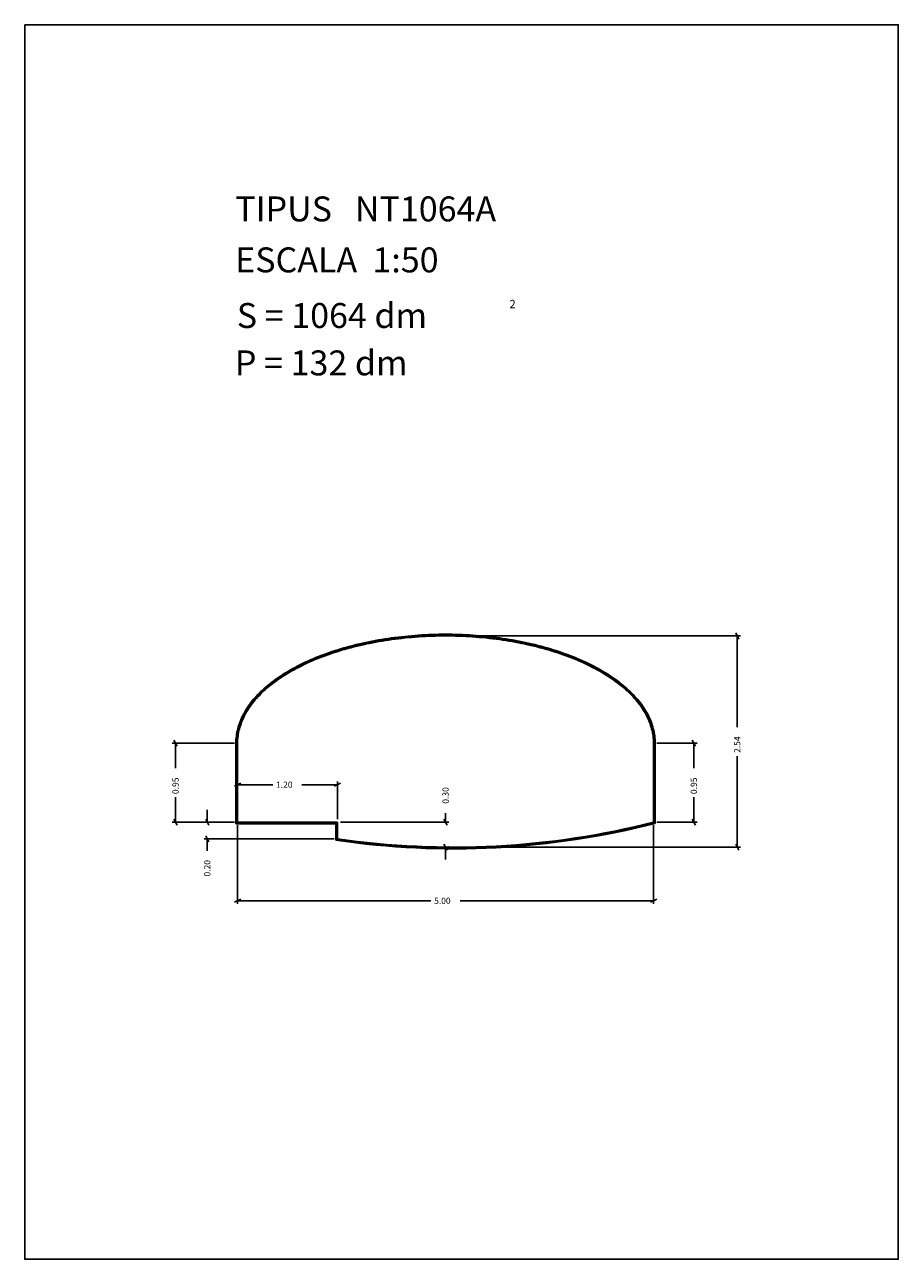
# Model space of a CAD drawing. Extents: x 281.4 to 291.9, y 29.9 to 44.7.
import ezdxf

# ---------------------------------------------------------------- set-up
doc = ezdxf.new("R2010")
doc.units = 0
doc.layers.get('0').update_dxf_attribs({"linetype": 'CONTINUOUS'})
doc.layers.add('1', color=7, linetype='CONTINUOUS')
doc.styles.add('ROMANC', font='ROMANC')

msp = doc.modelspace()

# ---------------------------------------------------------------- linework, layer by layer
at = {"linetype": 'CONTINUOUS'}
msp.add_lwpolyline([(281.396, 44.747), (291.896, 44.747), (291.896, 29.897), (281.396, 29.897)], close=True, dxfattribs=at)
at = {"layer": '1', "linetype": 'CONTINUOUS'}
for p, q in [((289.942, 37.432), (289.98, 37.358)), ((286.492, 37.395), (289.999, 37.395)), ((289.961, 36.299), (289.961, 37.395)), ((283.916, 36.105), (283.17, 36.105)), ((283.189, 36.142), (283.227, 36.068)), ((283.208, 35.804), (283.208, 36.105)), ((283.934, 35.135), (283.934, 36.105)), ((283.944, 35.145), (283.944, 36.105)), ((283.954, 35.155), (283.954, 36.105)), ((288.954, 36.105), (288.954, 35.155)), ((288.964, 36.105), (288.964, 35.147)), ((288.974, 36.105), (288.974, 35.139)), ((288.992, 36.105), (289.477, 36.105)), ((289.42, 36.142), (289.458, 36.068)), ((289.439, 35.804), (289.439, 36.105)), ((289.961, 35.95), (289.961, 34.855)), ((283.954, 35.193), (283.954, 35.643)), ((285.154, 35.193), (285.154, 35.643)), ((283.916, 35.586), (283.992, 35.624)), ((284.379, 35.605), (283.954, 35.605)), ((284.728, 35.605), (285.154, 35.605)), ((285.192, 35.624), (285.116, 35.586)), ((283.208, 35.455), (283.208, 35.155)), ((289.439, 35.455), (289.439, 35.155)), ((283.591, 35.305), (283.591, 35.155)), ((286.454, 35.263), (286.454, 35.155)), ((283.553, 35.155), (283.17, 35.155)), ((283.227, 35.118), (283.189, 35.192)), ((283.916, 35.155), (283.553, 35.155)), ((283.61, 35.118), (283.572, 35.192)), ((285.134, 35.135), (283.934, 35.135)), ((285.144, 35.145), (283.944, 35.145)), ((285.154, 35.155), (283.954, 35.155)), ((283.954, 35.117), (283.954, 34.172)), ((285.134, 34.938), (285.134, 35.135)), ((285.144, 34.946), (285.144, 35.145)), ((285.154, 34.955), (285.154, 35.155)), ((285.192, 35.155), (286.492, 35.155)), ((286.473, 35.118), (286.435, 35.192)), ((288.954, 35.117), (288.954, 34.172)), ((288.992, 35.155), (289.477, 35.155)), ((289.458, 35.118), (289.42, 35.192)), ((285.116, 34.955), (283.553, 34.955)), ((283.572, 34.992), (283.61, 34.918)), ((283.591, 34.812), (283.591, 34.955)), ((286.435, 34.892), (286.473, 34.818)), ((286.454, 34.705), (286.454, 34.855)), ((286.492, 34.855), (289.999, 34.855)), ((289.98, 34.818), (289.942, 34.892)), ((283.916, 34.191), (283.992, 34.229)), ((286.279, 34.21), (283.954, 34.21)), ((286.628, 34.21), (288.954, 34.21)), ((288.992, 34.229), (288.916, 34.191))]:
    msp.add_line(p, q, dxfattribs=at)
for points in [[(288.974, 36.105, 0.063117), (288.951097, 36.279385, 0.055595), (288.888133, 36.444053, 0.051139), (288.77665, 36.613123, 0.039212), (288.636384, 36.76, 0.035718), (288.444861, 36.908225, 0.027653), (288.235909, 37.03131, 0.025694), (287.979907, 37.147607, 0.021244), (287.714, 37.239493, 0.02023), (287.412649, 37.316546, 0.018055), (287.106224, 37.370363, 0.017622), (286.780893, 37.403955, 0.016971), (286.454, 37.415, 0.016971), (286.127107, 37.403955, 0.017622), (285.801776, 37.370363, 0.018055), (285.495351, 37.316546, 0.02023), (285.194, 37.239493, 0.021244), (284.928093, 37.147607, 0.025694), (284.672091, 37.03131, 0.027653), (284.463139, 36.908225, 0.035718), (284.271616, 36.76, 0.039212), (284.13135, 36.613123, 0.051139), (284.019867, 36.444053, 0.055595), (283.956903, 36.279385, 0.063117), (283.934, 36.105)], [(288.964, 36.105, 0.063351), (288.941177, 36.278085, 0.055734), (288.878474, 36.441465, 0.051228), (288.767395, 36.609294, 0.039205), (288.627724, 36.755, 0.035693), (288.436919, 36.902123, 0.027597), (288.228838, 37.024239, 0.025635), (287.973822, 37.139661, 0.02118), (287.709, 37.230833, 0.020166), (287.408827, 37.307302, 0.017991), (287.103636, 37.360704, 0.017559), (286.779591, 37.39404, 0.016909), (286.454, 37.405, 0.016909), (286.128409, 37.39404, 0.017559), (285.804364, 37.360704, 0.017991), (285.499173, 37.307302, 0.020166), (285.199, 37.230833, 0.02118), (284.934178, 37.139661, 0.025635), (284.679162, 37.024239, 0.027597), (284.471081, 36.902123, 0.035693), (284.280276, 36.755, 0.039205), (284.140605, 36.609294, 0.051228), (284.029526, 36.441465, 0.055734), (283.966823, 36.278085, 0.063351), (283.944, 36.105)], [(288.954, 36.105, 0.063588), (288.931257, 36.276785, 0.055875), (288.868815, 36.438877, 0.051319), (288.75814, 36.605465, 0.039197), (288.619064, 36.75, 0.035667), (288.428977, 36.896022, 0.027541), (288.221767, 37.017168, 0.025575), (287.967736, 37.131715, 0.021115), (287.704, 37.222173, 0.020101), (287.405006, 37.298058, 0.017927), (287.101048, 37.351044, 0.017495), (286.778288, 37.384125, 0.016846), (286.454, 37.395, 0.016846), (286.129712, 37.384125, 0.017495), (285.806952, 37.351044, 0.017927), (285.502994, 37.298058, 0.020101), (285.204, 37.222173, 0.021115), (284.940264, 37.131715, 0.025575), (284.686233, 37.017168, 0.027541), (284.479023, 36.896022, 0.035667), (284.288936, 36.75, 0.039197), (284.14986, 36.605465, 0.051319), (284.039185, 36.438877, 0.055875), (283.976743, 36.276785, 0.063588), (283.954, 36.105)]]:
    msp.add_lwpolyline(points, format="xyb", dxfattribs=at)
for radius, start, end in [(9.779856, 261.66985, 284.345411), (9.769856, 261.720531, 284.299881), (9.759856, 261.771308, 284.254267)]:
    msp.add_arc((286.550875, 44.614375), radius, start, end, dxfattribs=at)
msp.add_point((286.492, 34.855), dxfattribs=at)

# ---------------------------------------------------------------- texts
at = {"linetype": 'CONTINUOUS', "style": 'ROMANC'}
for s, height, p in [('TIPUS   NT1064A', 0.3, (283.926, 42.381)), ('ESCALA  1:50', 0.3, (283.926, 41.768)), ('2', 0.1, (287.222, 41.337)), ('S = 1064 dm', 0.3, (283.945, 41.099)), ('P = 132 dm', 0.3, (283.922, 40.529))]:
    msp.add_text(s, height=height, dxfattribs=at).set_placement(p)
at = {"layer": '1', "linetype": 'CONTINUOUS', "style": 'ROMANC'}
for s, p in [('2.54', (289.998, 35.988)), ('0.95', (283.246, 35.493)), ('0.95', (289.476, 35.493)), ('0.30', (286.492, 35.377)), ('0.20', (283.628, 34.501))]:
    msp.add_text(s, height=0.075, rotation=90, dxfattribs=at).set_placement(p)
for s, p in [('1.20', (284.417, 35.568)), ('5.00', (286.317, 34.172))]:
    msp.add_text(s, height=0.075, dxfattribs=at).set_placement(p)

doc.saveas('drawing.dxf')
